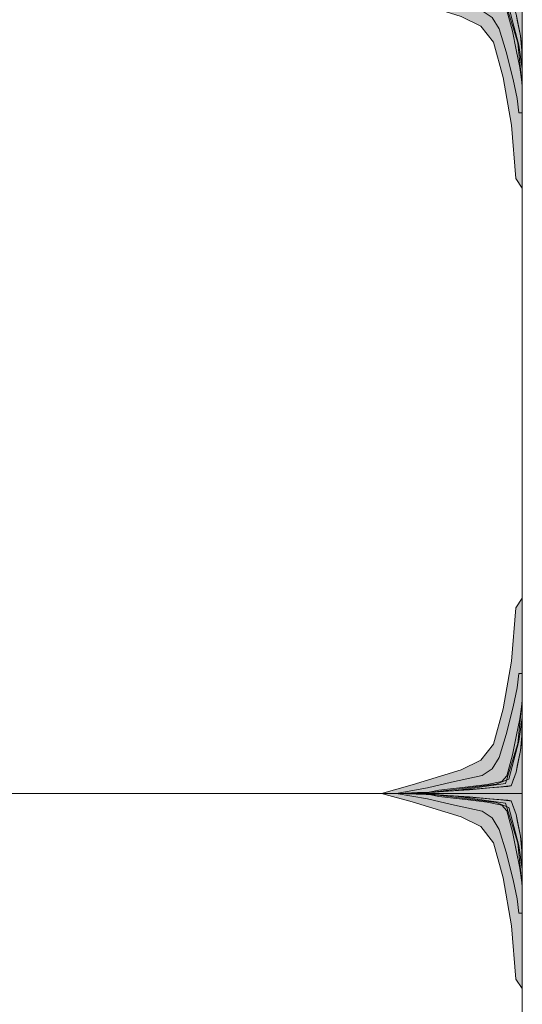
# Model space of a CAD drawing. Units: inches. Extents: x 651 to 1162, y 5 to 838.
# Drawn here: x 667 to 682, y 307 to 336 of the extents above; entities that cross this region are included whole.
import ezdxf

# ---------------------------------------------------------------- set-up
doc = ezdxf.new("R2010")
doc.units = ezdxf.units.IN
doc.header["$MEASUREMENT"] = 0
doc.layers.add('Nessuna', color=7, linetype='Continuous')

# ---------------------------------------------------------------- blocks, each defined once
blk = doc.blocks.new('block 4413')
at = {"layer": 'Nessuna', "lineweight": 0}
blk.add_lwpolyline([(652.139, 361.093), (682.37, 361.093), (682.37, 288.891), (652.139, 288.891), (652.139, 361.093)], dxfattribs=at)
blk = doc.blocks.new('block 4439')
at = {"layer": 'Nessuna', "color": 254, "lineweight": 15, "true_color": 0xd6d6d6}
blk.add_lwpolyline([(678.132, 312.958), (679.059, 312.706), (680.533, 312.248), (681.123, 311.961), (681.503, 311.474), (681.798, 310.413), (682.05, 308.979), (682.177, 307.374), (682.37, 307.088), (682.37, 312.958), (678.132, 312.958)], dxfattribs=at)
blk = doc.blocks.new('block 4440')
at = {"layer": 'Nessuna', "true_color": 0xd6d6d6}
blk.add_hatch(color=254, dxfattribs=at).paths.add_polyline_path([(678.132, 312.958), (679.059, 312.706), (680.533, 312.247), (681.123, 311.961), (681.502, 311.474), (681.797, 310.413), (682.05, 308.979), (682.177, 307.374), (682.37, 307.088), (682.37, 312.958)])
at = {"layer": 'Nessuna', "lineweight": 0}
blk.add_lwpolyline([(678.132, 312.958), (679.059, 312.706), (680.533, 312.247), (681.123, 311.961), (681.502, 311.474), (681.797, 310.413), (682.05, 308.979), (682.177, 307.374), (682.37, 307.088), (682.37, 312.958), (678.132, 312.958), (678.132, 312.958)], dxfattribs=at)
blk = doc.blocks.new('block 4441')
at = {"layer": 'Nessuna', "color": 253, "lineweight": 15, "true_color": 0xadadad}
blk.add_lwpolyline([(678.574, 312.958), (679.522, 312.792), (680.238, 312.62), (681.165, 312.42), (681.46, 312.219), (681.671, 311.875), (681.882, 311.187), (682.093, 310.355), (682.219, 309.782), (682.261, 309.353), (682.37, 309.353), (682.363, 310.678), (682.261, 311.388), (681.966, 312.534), (681.587, 312.678), (680.238, 312.85), (679.564, 312.936), (678.574, 312.958)], dxfattribs=at)
blk = doc.blocks.new('block 4442')
at = {"layer": 'Nessuna', "true_color": 0xadadad}
blk.add_hatch(color=253, dxfattribs=at).paths.add_polyline_path([(678.574, 312.958), (679.522, 312.792), (680.238, 312.62), (681.165, 312.42), (681.46, 312.219), (681.671, 311.875), (681.882, 311.187), (682.092, 310.355), (682.219, 309.782), (682.261, 309.353), (682.37, 309.353), (682.363, 310.678), (682.261, 311.388), (681.966, 312.534), (681.587, 312.678), (680.238, 312.85), (679.564, 312.936)])
at = {"layer": 'Nessuna', "lineweight": 0}
blk.add_lwpolyline([(678.574, 312.958), (679.522, 312.792), (680.238, 312.62), (681.165, 312.42), (681.46, 312.219), (681.671, 311.875), (681.882, 311.187), (682.092, 310.355), (682.219, 309.782), (682.261, 309.353), (682.37, 309.353), (682.363, 310.678), (682.261, 311.388), (681.966, 312.534), (681.587, 312.678), (680.238, 312.85), (679.564, 312.936), (678.574, 312.958), (678.574, 312.958)], dxfattribs=at)
blk = doc.blocks.new('block 4443')
at = {"layer": 'Nessuna', "color": 250, "lineweight": 15, "true_color": 0x333333}
blk.add_lwpolyline([(682.37, 312.958), (678.574, 312.958), (679.481, 312.927), (680.302, 312.88), (681.86, 312.66), (682.24, 311.459), (682.37, 310.155), (682.37, 312.958)], dxfattribs=at)
blk = doc.blocks.new('block 4444')
at = {"layer": 'Nessuna', "true_color": 0x333333}
blk.add_hatch(color=250, dxfattribs=at).paths.add_polyline_path([(682.37, 312.958), (678.574, 312.958), (679.481, 312.927), (680.302, 312.88), (681.86, 312.66), (682.239, 311.459), (682.37, 310.155)])
at = {"layer": 'Nessuna', "lineweight": 0}
blk.add_lwpolyline([(682.37, 312.958), (678.574, 312.958), (679.481, 312.927), (680.302, 312.88), (681.86, 312.66), (682.239, 311.459), (682.37, 310.155), (682.37, 312.958), (682.37, 312.958)], dxfattribs=at)
blk = doc.blocks.new('block 4445')
at = {"layer": 'Nessuna', "color": 8, "lineweight": 15, "true_color": 0x808080}
blk.add_lwpolyline([(679.745, 312.92), (679.935, 312.905), (680.888, 312.836), (681.727, 312.764), (681.988, 312.732), (682.038, 312.729), (682.183, 312.321), (682.315, 311.673), (682.351, 311.302), (682.361, 310.857), (682.364, 310.499), (682.366, 310.212), (682.296, 310.713), (682.183, 311.25), (682.071, 311.804), (681.902, 312.434), (681.755, 312.6), (681.312, 312.692), (680.742, 312.759), (679.859, 312.861), (679.564, 312.925)], dxfattribs=at)
blk = doc.blocks.new('block 4446')
at = {"layer": 'Nessuna', "true_color": 0x808080}
blk.add_hatch(color=8, dxfattribs=at).paths.add_polyline_path([(679.745, 312.92), (679.935, 312.905), (680.888, 312.836), (681.727, 312.764), (681.988, 312.731), (682.038, 312.729), (682.183, 312.321), (682.315, 311.673), (682.351, 311.302), (682.361, 310.857), (682.364, 310.499), (682.366, 310.212), (682.297, 310.713), (682.183, 311.25), (682.071, 311.803), (681.902, 312.434), (681.755, 312.6), (681.312, 312.692), (680.742, 312.759), (679.859, 312.861), (679.564, 312.925)])
at = {"layer": 'Nessuna', "lineweight": 0}
blk.add_lwpolyline([(679.745, 312.92), (679.935, 312.905), (680.888, 312.836), (681.727, 312.764), (681.988, 312.731), (682.038, 312.729), (682.183, 312.321), (682.315, 311.673), (682.351, 311.302), (682.361, 310.857), (682.364, 310.499), (682.366, 310.212), (682.297, 310.713), (682.183, 311.25), (682.071, 311.803), (681.902, 312.434), (681.755, 312.6), (681.312, 312.692), (680.742, 312.759), (679.859, 312.861), (679.564, 312.925), (679.745, 312.92), (679.745, 312.92)], dxfattribs=at)
blk = doc.blocks.new('block 4447')
at = {"layer": 'Nessuna', "color": 7, "lineweight": 15, "true_color": 0xffffff}
blk.add_lwpolyline([(677.967, 312.958), (678.671, 312.958), (679.219, 312.935), (679.745, 312.92), (680.124, 312.892), (680.777, 312.849), (681.389, 312.791), (681.936, 312.748), (682.038, 312.729), (682.083, 312.59), (682.183, 312.321), (682.23, 312.089), (682.315, 311.673), (682.357, 311.229), (682.36, 311.014), (682.364, 310.455), (682.37, 309.747)], dxfattribs=at)
blk = doc.blocks.new('block 4438')
at = {"layer": 'Nessuna'}
for name in ['block 4447', 'block 4439', 'block 4440', 'block 4441', 'block 4442', 'block 4443', 'block 4444', 'block 4445', 'block 4446']:
    blk.add_blockref(name, (0, 0), dxfattribs=at)
blk = doc.blocks.new('block 4449')
at = {"layer": 'Nessuna', "color": 254, "lineweight": 15, "true_color": 0xd6d6d6}
blk.add_lwpolyline([(678.132, 337.025), (679.059, 336.773), (680.533, 336.315), (681.123, 336.028), (681.503, 335.541), (681.798, 334.48), (682.05, 333.047), (682.177, 331.441), (682.37, 331.155), (682.37, 337.025), (678.132, 337.025)], dxfattribs=at)
blk = doc.blocks.new('block 4450')
at = {"layer": 'Nessuna', "true_color": 0xd6d6d6}
blk.add_hatch(color=254, dxfattribs=at).paths.add_polyline_path([(678.132, 337.025), (679.059, 336.773), (680.533, 336.314), (681.123, 336.028), (681.502, 335.541), (681.797, 334.48), (682.05, 333.047), (682.177, 331.441), (682.37, 331.155), (682.37, 337.025)])
at = {"layer": 'Nessuna', "lineweight": 0}
blk.add_lwpolyline([(678.132, 337.025), (679.059, 336.773), (680.533, 336.314), (681.123, 336.028), (681.502, 335.541), (681.797, 334.48), (682.05, 333.047), (682.177, 331.441), (682.37, 331.155), (682.37, 337.025), (678.132, 337.025), (678.132, 337.025)], dxfattribs=at)
blk = doc.blocks.new('block 4451')
at = {"layer": 'Nessuna', "color": 253, "lineweight": 15, "true_color": 0xadadad}
blk.add_lwpolyline([(678.574, 337.025), (679.522, 336.859), (680.238, 336.688), (681.165, 336.487), (681.46, 336.286), (681.671, 335.942), (681.882, 335.254), (682.093, 334.423), (682.219, 333.85), (682.261, 333.42), (682.37, 333.42), (682.363, 334.745), (682.261, 335.455), (681.966, 336.602), (681.587, 336.745), (680.238, 336.917), (679.564, 337.003), (678.574, 337.025)], dxfattribs=at)
blk = doc.blocks.new('block 4452')
at = {"layer": 'Nessuna', "true_color": 0xadadad}
blk.add_hatch(color=253, dxfattribs=at).paths.add_polyline_path([(678.574, 337.025), (679.522, 336.859), (680.238, 336.688), (681.165, 336.487), (681.46, 336.286), (681.671, 335.942), (681.882, 335.254), (682.092, 334.423), (682.219, 333.85), (682.261, 333.42), (682.37, 333.42), (682.363, 334.746), (682.261, 335.455), (681.966, 336.602), (681.587, 336.745), (680.238, 336.917), (679.564, 337.003)])
at = {"layer": 'Nessuna', "lineweight": 0}
blk.add_lwpolyline([(678.574, 337.025), (679.522, 336.859), (680.238, 336.688), (681.165, 336.487), (681.46, 336.286), (681.671, 335.942), (681.882, 335.254), (682.092, 334.423), (682.219, 333.85), (682.261, 333.42), (682.37, 333.42), (682.363, 334.746), (682.261, 335.455), (681.966, 336.602), (681.587, 336.745), (680.238, 336.917), (679.564, 337.003), (678.574, 337.025), (678.574, 337.025)], dxfattribs=at)
blk = doc.blocks.new('block 4453')
at = {"layer": 'Nessuna', "color": 250, "lineweight": 15, "true_color": 0x333333}
blk.add_lwpolyline([(682.37, 337.025), (678.574, 337.025), (679.481, 336.994), (680.302, 336.947), (681.86, 336.728), (682.24, 335.526), (682.37, 334.223), (682.37, 337.025)], dxfattribs=at)
blk = doc.blocks.new('block 4454')
at = {"layer": 'Nessuna', "true_color": 0x333333}
blk.add_hatch(color=250, dxfattribs=at).paths.add_polyline_path([(682.37, 337.025), (678.574, 337.025), (679.481, 336.994), (680.302, 336.947), (681.86, 336.728), (682.239, 335.526), (682.37, 334.223)])
at = {"layer": 'Nessuna', "lineweight": 0}
blk.add_lwpolyline([(682.37, 337.025), (678.574, 337.025), (679.481, 336.994), (680.302, 336.947), (681.86, 336.728), (682.239, 335.526), (682.37, 334.223), (682.37, 337.025), (682.37, 337.025)], dxfattribs=at)
blk = doc.blocks.new('block 4455')
at = {"layer": 'Nessuna', "color": 8, "lineweight": 15, "true_color": 0x808080}
blk.add_lwpolyline([(679.745, 336.987), (679.935, 336.973), (680.888, 336.903), (681.727, 336.831), (681.988, 336.8), (682.038, 336.797), (682.183, 336.389), (682.315, 335.74), (682.351, 335.369), (682.361, 334.925), (682.364, 334.566), (682.366, 334.279), (682.296, 334.78), (682.183, 335.317), (682.071, 335.871), (681.902, 336.501), (681.755, 336.667), (681.312, 336.76), (680.742, 336.826), (679.859, 336.929), (679.564, 336.992)], dxfattribs=at)
blk = doc.blocks.new('block 4456')
at = {"layer": 'Nessuna', "true_color": 0x808080}
blk.add_hatch(color=8, dxfattribs=at).paths.add_polyline_path([(679.745, 336.987), (679.935, 336.973), (680.888, 336.903), (681.727, 336.831), (681.988, 336.799), (682.038, 336.797), (682.183, 336.389), (682.315, 335.74), (682.351, 335.369), (682.361, 334.925), (682.364, 334.566), (682.366, 334.279), (682.297, 334.78), (682.183, 335.317), (682.071, 335.871), (681.902, 336.502), (681.755, 336.667), (681.312, 336.76), (680.742, 336.826), (679.859, 336.929), (679.564, 336.992)])
at = {"layer": 'Nessuna', "lineweight": 0}
blk.add_lwpolyline([(679.745, 336.987), (679.935, 336.973), (680.888, 336.903), (681.727, 336.831), (681.988, 336.799), (682.038, 336.797), (682.183, 336.389), (682.315, 335.74), (682.351, 335.369), (682.361, 334.925), (682.364, 334.566), (682.366, 334.279), (682.297, 334.78), (682.183, 335.317), (682.071, 335.871), (681.902, 336.502), (681.755, 336.667), (681.312, 336.76), (680.742, 336.826), (679.859, 336.929), (679.564, 336.992), (679.745, 336.987), (679.745, 336.987)], dxfattribs=at)
blk = doc.blocks.new('block 4457')
at = {"layer": 'Nessuna', "color": 7, "lineweight": 15, "true_color": 0xffffff}
blk.add_lwpolyline([(677.967, 337.025), (678.671, 337.025), (679.219, 337.002), (679.745, 336.987), (680.124, 336.959), (680.777, 336.916), (681.389, 336.858), (681.936, 336.815), (682.038, 336.797), (682.083, 336.658), (682.183, 336.389), (682.23, 336.156), (682.315, 335.74), (682.357, 335.296), (682.36, 335.081), (682.364, 334.522), (682.37, 333.814)], dxfattribs=at)
blk = doc.blocks.new('block 4448')
at = {"layer": 'Nessuna'}
for name in ['block 4457', 'block 4449', 'block 4450', 'block 4451', 'block 4452', 'block 4453', 'block 4454', 'block 4455', 'block 4456']:
    blk.add_blockref(name, (0, 0), dxfattribs=at)
blk = doc.blocks.new('block 4485')
at = {"layer": 'Nessuna', "color": 254, "lineweight": 15, "true_color": 0xd6d6d6}
blk.add_lwpolyline([(678.132, 312.958), (679.059, 313.209), (680.533, 313.668), (681.123, 313.954), (681.503, 314.441), (681.798, 315.502), (682.05, 316.936), (682.177, 318.541), (682.37, 318.828), (682.37, 312.958), (678.132, 312.958)], dxfattribs=at)
blk = doc.blocks.new('block 4486')
at = {"layer": 'Nessuna', "true_color": 0xd6d6d6}
blk.add_hatch(color=254, dxfattribs=at).paths.add_polyline_path([(678.132, 312.958), (679.059, 313.209), (680.533, 313.668), (681.123, 313.954), (681.502, 314.441), (681.797, 315.502), (682.05, 316.936), (682.177, 318.541), (682.37, 318.828), (682.37, 312.958)])
at = {"layer": 'Nessuna', "lineweight": 0}
blk.add_lwpolyline([(678.132, 312.958), (679.059, 313.209), (680.533, 313.668), (681.123, 313.954), (681.502, 314.441), (681.797, 315.502), (682.05, 316.936), (682.177, 318.541), (682.37, 318.828), (682.37, 312.958), (678.132, 312.958), (678.132, 312.958)], dxfattribs=at)
blk = doc.blocks.new('block 4487')
at = {"layer": 'Nessuna', "color": 253, "lineweight": 15, "true_color": 0xadadad}
blk.add_lwpolyline([(678.574, 312.958), (679.522, 313.123), (680.238, 313.295), (681.165, 313.496), (681.46, 313.696), (681.671, 314.04), (681.882, 314.729), (682.093, 315.56), (682.219, 316.133), (682.261, 316.563), (682.37, 316.563), (682.363, 315.237), (682.261, 314.527), (681.966, 313.381), (681.587, 313.237), (680.238, 313.065), (679.564, 312.979), (678.574, 312.958)], dxfattribs=at)
blk = doc.blocks.new('block 4488')
at = {"layer": 'Nessuna', "true_color": 0xadadad}
blk.add_hatch(color=253, dxfattribs=at).paths.add_polyline_path([(678.574, 312.958), (679.522, 313.123), (680.238, 313.295), (681.165, 313.496), (681.46, 313.696), (681.671, 314.04), (681.882, 314.729), (682.092, 315.56), (682.219, 316.133), (682.261, 316.563), (682.37, 316.563), (682.363, 315.237), (682.261, 314.528), (681.966, 313.381), (681.587, 313.238), (680.238, 313.065), (679.564, 312.979)])
at = {"layer": 'Nessuna', "lineweight": 0}
blk.add_lwpolyline([(678.574, 312.958), (679.522, 313.123), (680.238, 313.295), (681.165, 313.496), (681.46, 313.696), (681.671, 314.04), (681.882, 314.729), (682.092, 315.56), (682.219, 316.133), (682.261, 316.563), (682.37, 316.563), (682.363, 315.237), (682.261, 314.528), (681.966, 313.381), (681.587, 313.238), (680.238, 313.065), (679.564, 312.979), (678.574, 312.958), (678.574, 312.958)], dxfattribs=at)
blk = doc.blocks.new('block 4489')
at = {"layer": 'Nessuna', "color": 250, "lineweight": 15, "true_color": 0x333333}
blk.add_lwpolyline([(682.37, 312.958), (678.574, 312.958), (679.481, 312.988), (680.302, 313.036), (681.86, 313.256), (682.24, 314.456), (682.37, 315.761), (682.37, 312.958)], dxfattribs=at)
blk = doc.blocks.new('block 4490')
at = {"layer": 'Nessuna', "true_color": 0x333333}
blk.add_hatch(color=250, dxfattribs=at).paths.add_polyline_path([(682.37, 312.958), (678.574, 312.958), (679.481, 312.988), (680.302, 313.036), (681.86, 313.255), (682.239, 314.456), (682.37, 315.761)])
at = {"layer": 'Nessuna', "lineweight": 0}
blk.add_lwpolyline([(682.37, 312.958), (678.574, 312.958), (679.481, 312.988), (680.302, 313.036), (681.86, 313.255), (682.239, 314.456), (682.37, 315.761), (682.37, 312.958), (682.37, 312.958)], dxfattribs=at)
blk = doc.blocks.new('block 4491')
at = {"layer": 'Nessuna', "color": 8, "lineweight": 15, "true_color": 0x808080}
blk.add_lwpolyline([(679.745, 312.995), (679.935, 313.01), (680.888, 313.08), (681.727, 313.151), (681.988, 313.184), (682.038, 313.186), (682.183, 313.594), (682.315, 314.242), (682.351, 314.613), (682.361, 315.058), (682.364, 315.416), (682.366, 315.703), (682.296, 315.202), (682.183, 314.665), (682.071, 314.112), (681.902, 313.481), (681.755, 313.315), (681.312, 313.224), (680.742, 313.156), (679.859, 313.054), (679.564, 312.99)], dxfattribs=at)
blk = doc.blocks.new('block 4492')
at = {"layer": 'Nessuna', "true_color": 0x808080}
blk.add_hatch(color=8, dxfattribs=at).paths.add_polyline_path([(679.745, 312.995), (679.935, 313.01), (680.888, 313.08), (681.727, 313.151), (681.988, 313.184), (682.038, 313.186), (682.183, 313.594), (682.315, 314.242), (682.351, 314.614), (682.361, 315.059), (682.364, 315.416), (682.366, 315.703), (682.297, 315.202), (682.183, 314.665), (682.071, 314.112), (681.902, 313.481), (681.755, 313.315), (681.312, 313.224), (680.742, 313.156), (679.859, 313.054), (679.564, 312.99)])
at = {"layer": 'Nessuna', "lineweight": 0}
blk.add_lwpolyline([(679.745, 312.995), (679.935, 313.01), (680.888, 313.08), (681.727, 313.151), (681.988, 313.184), (682.038, 313.186), (682.183, 313.594), (682.315, 314.242), (682.351, 314.614), (682.361, 315.059), (682.364, 315.416), (682.366, 315.703), (682.297, 315.202), (682.183, 314.665), (682.071, 314.112), (681.902, 313.481), (681.755, 313.315), (681.312, 313.224), (680.742, 313.156), (679.859, 313.054), (679.564, 312.99), (679.745, 312.995), (679.745, 312.995)], dxfattribs=at)
blk = doc.blocks.new('block 4493')
at = {"layer": 'Nessuna', "color": 7, "lineweight": 15, "true_color": 0xffffff}
blk.add_lwpolyline([(677.967, 312.958), (678.671, 312.958), (679.219, 312.981), (679.745, 312.995), (680.124, 313.024), (680.777, 313.067), (681.389, 313.124), (681.936, 313.167), (682.038, 313.186), (682.083, 313.325), (682.183, 313.594), (682.23, 313.827), (682.315, 314.242), (682.357, 314.687), (682.36, 314.901), (682.364, 315.461), (682.37, 316.168)], dxfattribs=at)
blk = doc.blocks.new('block 4484')
at = {"layer": 'Nessuna'}
for name in ['block 4485', 'block 4486', 'block 4487', 'block 4488', 'block 4493', 'block 4489', 'block 4490', 'block 4491', 'block 4492']:
    blk.add_blockref(name, (0, 0), dxfattribs=at)
blk = doc.blocks.new('block 4510')
at = {"layer": 'Nessuna', "color": 7, "lineweight": 18, "true_color": 0xffffff}
blk.add_lwpolyline([(682.37, 361.093), (682.37, 288.891), (652.139, 288.891), (652.139, 361.093), (682.37, 361.093)], dxfattribs=at)
blk = doc.blocks.new('block 4513')
at = {"layer": 'Nessuna', "color": 7, "lineweight": 18, "true_color": 0xffffff}
blk.add_lwpolyline([(652.139, 312.958), (682.37, 312.958)], dxfattribs=at)
blk = doc.blocks.new('block 4412')
at = {"layer": 'Nessuna'}
for name in ['block 4413', 'block 4510', 'block 4448', 'block 4484', 'block 4513', 'block 4438']:
    blk.add_blockref(name, (0, 0), dxfattribs=at)

msp = doc.modelspace()

# ---------------------------------------------------------------- block references
at = {"layer": 'Nessuna'}
msp.add_blockref('block 4412', (0, 0), dxfattribs=at)

doc.saveas('drawing.dxf')
